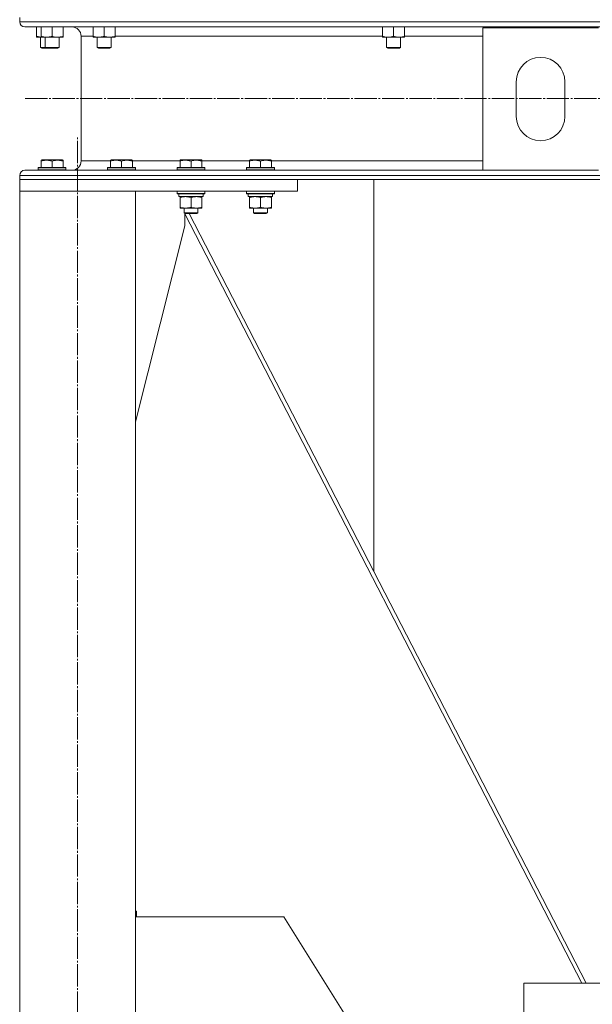
# Model space of a CAD drawing. Units: millimetres. Extents: x 0 to 24363, y -6 to 16800.
# Drawn here: x 1633 to 2127, y 10843 to 11694 of the extents above; entities that cross this region are included whole.
import ezdxf

# ---------------------------------------------------------------- set-up
doc = ezdxf.new("R2010")
doc.units = ezdxf.units.MM
doc.linetypes.add('K5LT_AXLED', pattern=[23.716667, 19.216667, -1.5, 1.5, -1.5])
doc.linetypes.add('K5LT_THIN', pattern=[0])
for name, color, linetype, true_color in [('OSI', 2, 'Continuous', 0xffff00), ('R', 1, 'Continuous', 0xff0000), ('WELDING', 7, 'Continuous', 0xffffff)]:
    doc.layers.add(name, color=color, linetype=linetype, true_color=true_color)

msp = doc.modelspace()

# ---------------------------------------------------------------- linework, layer by layer
at = {"layer": 'OSI', "color": 30, "linetype": 'K5LT_AXLED', "lineweight": 18, "true_color": 0xff8000}
for p, q in [((1637.32, 11626.16), (8616.32, 11626.16)), ((1682.59, 8985.26), (1682.59, 11593.26))]:
    msp.add_line(p, q, dxfattribs=at)
at = {"layer": 'R', "color": 7, "linetype": 'K5LT_THIN', "lineweight": 18}
for p, q in [((1632.59, 11692.56), (1632.59, 11696.16)), ((1632.59, 11692.56), (1632.59, 11696.16)), ((5832.59, 11692.56), (1632.59, 11692.56)), ((5828.09, 11688.06), (1637.09, 11688.06)), ((1677.69, 11688.06), (1637.09, 11688.06)), ((1647.09, 11688.06), (1647.09, 11680.01)), ((1651.09, 11688.06), (1651.09, 11680.01)), ((1660.59, 11688.06), (1660.59, 11680.01)), ((1670.09, 11688.06), (1670.09, 11680.01)), ((1696.09, 11688.06), (1696.09, 11680.01)), ((1705.59, 11688.06), (1705.59, 11680.01)), ((1715.09, 11688.06), (1715.09, 11680.01)), ((1946.09, 11688.06), (1946.09, 11680.01)), ((1955.59, 11688.06), (1955.59, 11680.01)), ((1965.09, 11688.06), (1965.09, 11680.01)), ((2032.59, 11564.26), (2032.59, 11687.26)), ((2032.59, 11687.26), (2132.59, 11687.26)), ((1647.09, 11679.16), (1647.09, 11680.01)), ((1651.09, 11679.16), (1647.09, 11679.16)), ((1650.59, 11679.16), (1650.59, 11670.24)), ((1651.09, 11679.16), (1651.09, 11680.01)), ((1665.34, 11679.16), (1651.09, 11679.16)), ((1654.59, 11679.16), (1654.59, 11670.24)), ((1670.09, 11679.16), (1665.34, 11679.16)), ((1666.59, 11679.16), (1666.59, 11670.24)), ((1670.09, 11680.01), (1670.09, 11679.16)), ((1685.69, 11572.26), (1685.69, 11680.06)), ((1685.69, 11572.26), (1685.69, 11680.06)), ((1696.09, 11680.06), (1685.69, 11680.06)), ((1696.09, 11679.16), (1696.09, 11680.01)), ((1710.34, 11679.16), (1696.09, 11679.16)), ((1699.59, 11679.16), (1699.59, 11670.24)), ((1715.09, 11679.16), (1710.34, 11679.16)), ((1711.59, 11679.16), (1711.59, 11670.24)), ((1946.09, 11680.06), (1715.09, 11680.06)), ((1715.09, 11680.01), (1715.09, 11679.16)), ((1946.09, 11679.16), (1946.09, 11680.01)), ((1960.34, 11679.16), (1946.09, 11679.16)), ((1949.59, 11679.16), (1949.59, 11670.24)), ((1965.09, 11679.16), (1960.34, 11679.16)), ((1961.59, 11679.16), (1961.59, 11670.24)), ((2032.59, 11680.06), (1965.09, 11680.06)), ((1965.09, 11680.01), (1965.09, 11679.16)), ((1654.59, 11670.24), (1650.59, 11670.24)), ((1650.59, 11670.24), (1651.59, 11669.66)), ((1655.59, 11669.66), (1651.59, 11669.66)), ((1666.59, 11670.24), (1654.59, 11670.24)), ((1654.59, 11670.24), (1655.59, 11669.66)), ((1665.59, 11669.66), (1655.59, 11669.66)), ((1666.59, 11670.24), (1665.59, 11669.66)), ((1711.59, 11670.24), (1699.59, 11670.24)), ((1699.59, 11670.24), (1700.59, 11669.66)), ((1710.59, 11669.66), (1700.59, 11669.66)), ((1711.59, 11670.24), (1710.59, 11669.66)), ((1961.59, 11670.24), (1949.59, 11670.24)), ((1949.59, 11670.24), (1950.59, 11669.66)), ((1960.59, 11669.66), (1950.59, 11669.66)), ((1961.59, 11670.24), (1960.59, 11669.66)), ((2061.59, 11610.76), (2061.59, 11640.76)), ((2103.59, 11640.76), (2103.59, 11610.76)), ((1651.09, 11572.96), (1651.62, 11573.26)), ((1651.09, 11572.11), (1651.09, 11572.96)), ((1669.56, 11573.26), (1651.62, 11573.26)), ((1670.09, 11572.96), (1669.56, 11573.26)), ((1670.09, 11572.96), (1670.09, 11572.11)), ((1711.09, 11572.96), (1711.62, 11573.26)), ((1711.09, 11572.11), (1711.09, 11572.96)), ((1729.56, 11573.26), (1711.62, 11573.26)), ((1730.09, 11572.96), (1729.56, 11573.26)), ((1730.09, 11572.96), (1730.09, 11572.11)), ((1771.09, 11572.96), (1771.62, 11573.26)), ((1771.09, 11572.11), (1771.09, 11572.96)), ((1789.56, 11573.26), (1771.62, 11573.26)), ((1790.09, 11572.96), (1789.56, 11573.26)), ((1790.09, 11572.96), (1790.09, 11572.11)), ((1831.09, 11572.96), (1831.62, 11573.26)), ((1831.09, 11572.11), (1831.09, 11572.96)), ((1849.56, 11573.26), (1831.62, 11573.26)), ((1850.09, 11572.96), (1849.56, 11573.26)), ((1850.09, 11572.96), (1850.09, 11572.11)), ((1637.09, 11564.26), (1652.23, 11564.26)), ((2032.59, 11564.26), (1637.09, 11564.26)), ((1648.59, 11566.46), (1648.77, 11566.76)), ((1648.59, 11566.46), (1648.59, 11564.56)), ((1672.59, 11566.46), (1648.59, 11566.46)), ((1672.59, 11564.56), (1648.59, 11564.56)), ((1648.59, 11564.56), (1648.77, 11564.26)), ((1672.42, 11566.76), (1648.77, 11566.76)), ((1651.09, 11572.11), (1651.09, 11566.76)), ((1672.42, 11564.26), (1652.23, 11564.26)), ((1660.59, 11572.11), (1660.59, 11566.76)), ((1670.09, 11572.11), (1670.09, 11566.76)), ((1672.59, 11566.46), (1672.42, 11566.76)), ((1672.59, 11564.56), (1672.42, 11564.26)), ((1672.42, 11564.26), (1677.69, 11564.26)), ((1672.59, 11566.46), (1672.59, 11564.56)), ((1711.09, 11572.26), (1685.69, 11572.26)), ((1708.59, 11566.46), (1708.77, 11566.76)), ((1708.59, 11566.46), (1708.59, 11564.56)), ((1732.59, 11566.46), (1708.59, 11566.46)), ((1732.59, 11564.56), (1708.59, 11564.56)), ((1708.59, 11564.56), (1708.77, 11564.26)), ((1732.42, 11566.76), (1708.77, 11566.76)), ((1732.42, 11564.26), (1708.77, 11564.26)), ((1711.09, 11572.11), (1711.09, 11566.76)), ((1720.59, 11572.11), (1720.59, 11566.76)), ((1771.09, 11572.26), (1730.09, 11572.26)), ((1730.09, 11572.11), (1730.09, 11566.76)), ((1732.59, 11566.46), (1732.42, 11566.76)), ((1732.59, 11564.56), (1732.42, 11564.26)), ((1732.59, 11566.46), (1732.59, 11564.56)), ((1768.59, 11566.46), (1768.77, 11566.76)), ((1768.59, 11566.46), (1768.59, 11564.56)), ((1792.59, 11566.46), (1768.59, 11566.46)), ((1792.59, 11564.56), (1768.59, 11564.56)), ((1768.59, 11564.56), (1768.77, 11564.26)), ((1792.42, 11566.76), (1768.77, 11566.76)), ((1792.42, 11564.26), (1768.77, 11564.26)), ((1771.09, 11572.11), (1771.09, 11566.76)), ((1780.59, 11572.11), (1780.59, 11566.76)), ((1831.09, 11572.26), (1790.09, 11572.26)), ((1790.09, 11572.11), (1790.09, 11566.76)), ((1792.59, 11566.46), (1792.42, 11566.76)), ((1792.59, 11564.56), (1792.42, 11564.26)), ((1792.59, 11566.46), (1792.59, 11564.56)), ((1828.59, 11566.46), (1828.77, 11566.76)), ((1828.59, 11566.46), (1828.59, 11564.56)), ((1852.59, 11566.46), (1828.59, 11566.46)), ((1852.59, 11564.56), (1828.59, 11564.56)), ((1828.59, 11564.56), (1828.77, 11564.26)), ((1852.42, 11566.76), (1828.77, 11566.76)), ((1852.42, 11564.26), (1828.77, 11564.26)), ((1831.09, 11572.11), (1831.09, 11566.76)), ((1840.59, 11572.11), (1840.59, 11566.76)), ((2032.59, 11572.26), (1850.09, 11572.26)), ((1850.09, 11572.11), (1850.09, 11566.76)), ((1852.59, 11566.46), (1852.42, 11566.76)), ((1852.59, 11564.56), (1852.42, 11564.26)), ((1852.59, 11566.46), (1852.59, 11564.56)), ((2132.59, 11564.26), (2032.59, 11564.26)), ((5832.59, 11559.76), (1632.59, 11559.76)), ((1632.59, 11556.16), (1632.59, 11559.76)), ((1632.59, 11556.16), (1632.59, 11559.76)), ((1872.59, 11556.16), (1632.59, 11556.16)), ((1632.59, 11556.16), (1632.59, 11546.16)), ((5832.59, 11556.16), (1632.59, 11556.16)), ((1872.59, 11556.16), (1872.59, 11546.16)), ((1938.59, 11217.38), (1938.59, 11556.16)), ((1938.59, 11556.16), (1938.59, 11217.38)), ((1632.59, 11546.16), (1732.59, 11546.16)), ((1632.59, 11546.16), (1632.59, 9046.16)), ((1872.59, 11546.16), (1632.59, 11546.16)), ((1732.59, 11546.16), (1732.59, 9046.16)), ((1768.59, 11546.16), (1768.59, 11544.26)), ((1792.59, 11544.26), (1768.59, 11544.26)), ((1768.59, 11544.26), (1768.77, 11543.96)), ((1792.42, 11543.96), (1768.77, 11543.96)), ((1770.09, 11543.96), (1770.09, 11541.46)), ((1791.04, 11541.46), (1770.09, 11541.46)), ((1771.09, 11540.62), (1771.09, 11541.46)), ((1771.09, 11540.62), (1771.09, 11532.31)), ((1780.59, 11540.62), (1780.59, 11532.31)), ((1790.09, 11541.46), (1790.09, 11540.62)), ((1790.09, 11540.62), (1790.09, 11532.31)), ((1790.96, 11542.84), (1791.03, 11543.96)), ((1792.59, 11544.26), (1792.42, 11543.96)), ((1792.59, 11546.16), (1792.59, 11544.26)), ((1828.59, 11546.16), (1828.59, 11544.26)), ((1852.59, 11544.26), (1828.59, 11544.26)), ((1828.59, 11544.26), (1828.77, 11543.96)), ((1852.42, 11543.96), (1828.77, 11543.96)), ((1830.09, 11543.96), (1830.09, 11541.46)), ((1851.04, 11541.46), (1830.09, 11541.46)), ((1831.09, 11540.62), (1831.09, 11541.46)), ((1831.09, 11540.62), (1831.09, 11532.31)), ((1840.59, 11540.62), (1840.59, 11532.31)), ((1850.09, 11541.46), (1850.09, 11540.62)), ((1850.09, 11540.62), (1850.09, 11532.31)), ((1850.96, 11542.84), (1851.03, 11543.96)), ((1852.59, 11544.26), (1852.42, 11543.96)), ((1852.59, 11546.16), (1852.59, 11544.26)), ((1771.09, 11531.46), (1771.09, 11532.31)), ((1790.09, 11531.46), (1771.09, 11531.46)), ((1774.59, 11531.46), (1774.59, 11527.34)), ((1786.59, 11531.46), (1786.59, 11527.34)), ((1790.09, 11532.31), (1790.09, 11531.46)), ((1831.09, 11531.46), (1831.09, 11532.31)), ((1850.09, 11531.46), (1831.09, 11531.46)), ((1834.59, 11531.46), (1834.59, 11527.34)), ((1846.59, 11531.46), (1846.59, 11527.34)), ((1850.09, 11532.31), (1850.09, 11531.46)), ((1786.59, 11527.34), (1774.59, 11527.34)), ((1774.59, 11527.34), (1775.59, 11526.76)), ((1775.39, 11516.16), (1775.39, 11526.88)), ((1775.39, 11526.59), (2118.27, 10861.79)), ((1785.59, 11526.76), (1775.59, 11526.76)), ((1779.03, 11526.76), (1938.59, 11217.38)), ((1786.59, 11527.34), (1785.59, 11526.76)), ((1846.59, 11527.34), (1834.59, 11527.34)), ((1834.59, 11527.34), (1835.59, 11526.76)), ((1845.59, 11526.76), (1835.59, 11526.76)), ((1846.59, 11527.34), (1845.59, 11526.76)), ((1732.59, 11346.95), (1775.39, 11516.16)), ((1938.59, 11217.38), (2121.99, 10861.79)), ((1732.59, 10924.02), (1733.39, 10924.02)), ((1732.59, 10919.02), (1860.9, 10919.02)), ((1733.39, 10924.02), (1733.39, 10919.02)), ((1860.9, 10919.02), (1990.7, 10711.23)), ((2068.27, 10861.79), (2368.27, 10861.79)), ((2068.27, 10861.79), (2068.27, 10811.79)), ((2068.27, 10861.79), (2068.27, 10811.79))]:
    msp.add_line(p, q, dxfattribs=at)
for centre, radius, start, end in [((1637.09, 11692.56), 4.5, 180, 270), ((1637.09, 11692.56), 4.5, 180, 270), ((1677.69, 11680.06), 8, 0, 90), ((1677.69, 11680.06), 8, 0, 90), ((2082.59, 11640.76), 21, 0, 180), ((2082.59, 11610.76), 21, 180, 0), ((1637.09, 11559.76), 4.5, 90, 180), ((1637.09, 11559.76), 4.5, 90, 180), ((1677.69, 11572.26), 8, 270, 0), ((1677.69, 11572.26), 8, 270, 0)]:
    msp.add_arc(centre, radius, start, end, dxfattribs=at)
for centre in [(1780.59, 11539.29), (1840.59, 11539.29)]:
    msp.add_ellipse(centre, major_axis=(0, -22.52), ratio=0.466308, start_param=1.667355, end_param=1.779747, dxfattribs=at)
at = {"layer": 'WELDING', "color": 7, "linetype": 'K5LT_THIN', "lineweight": 18}
msp.add_line((1647.09, 11680.01), (1651.09, 11679.19), dxfattribs=at)
for points, knots in [([(1651.09, 11680.01), (1651.65, 11679.83), (1652.47, 11679.59), (1653.46, 11679.38), (1654.06, 11679.29), (1654.58, 11679.22), (1655.11, 11679.18), (1655.63, 11679.16), (1656.16, 11679.16), (1656.68, 11679.19), (1657.27, 11679.24), (1657.99, 11679.34), (1659.13, 11679.56), (1660.01, 11679.82), (1660.59, 11680.01)], [0, 0, 0, 0, 2.72415, 3.912285, 4.716446, 5.530362, 6.353984, 7.180289, 7.997717, 8.810544, 9.605533, 10.761675, 12.184093, 15, 15, 15, 15]), ([(1660.59, 11680.01), (1661.09, 11679.85), (1661.85, 11679.62), (1662.82, 11679.41), (1663.49, 11679.3), (1664.1, 11679.22), (1664.72, 11679.17), (1665.14, 11679.16), (1665.34, 11679.16)], [0, 0, 0, 0, 2.905563, 4.375924, 5.511195, 6.679161, 7.850161, 9, 9, 9, 9]), ([(1665.34, 11679.16), (1665.56, 11679.16), (1665.99, 11679.18), (1666.63, 11679.23), (1667.27, 11679.31), (1668.07, 11679.45), (1669.01, 11679.67), (1669.74, 11679.9), (1670.09, 11680.01)], [0, 0, 0, 0, 1.192024, 2.404251, 3.60809, 4.765234, 6.955738, 9, 9, 9, 9]), ([(1696.09, 11680.01), (1696.65, 11679.83), (1697.47, 11679.59), (1698.46, 11679.38), (1699.06, 11679.29), (1699.58, 11679.22), (1700.11, 11679.18), (1700.63, 11679.16), (1701.16, 11679.16), (1701.68, 11679.19), (1702.27, 11679.24), (1702.99, 11679.34), (1704.13, 11679.56), (1705.01, 11679.82), (1705.59, 11680.01)], [0, 0, 0, 0, 2.72415, 3.912285, 4.716446, 5.530362, 6.353984, 7.180289, 7.997717, 8.810544, 9.605533, 10.761675, 12.184093, 15, 15, 15, 15]), ([(1705.59, 11680.01), (1706.09, 11679.85), (1706.85, 11679.62), (1707.82, 11679.41), (1708.49, 11679.3), (1709.1, 11679.22), (1709.72, 11679.17), (1710.14, 11679.16), (1710.34, 11679.16)], [0, 0, 0, 0, 2.905563, 4.375924, 5.511195, 6.679161, 7.850161, 9, 9, 9, 9]), ([(1710.34, 11679.16), (1710.56, 11679.16), (1710.99, 11679.18), (1711.63, 11679.23), (1712.27, 11679.31), (1713.07, 11679.45), (1714.01, 11679.67), (1714.74, 11679.9), (1715.09, 11680.01)], [0, 0, 0, 0, 1.192024, 2.404251, 3.60809, 4.765234, 6.955738, 9, 9, 9, 9]), ([(1946.09, 11680.01), (1946.65, 11679.83), (1947.47, 11679.59), (1948.46, 11679.38), (1949.06, 11679.29), (1949.58, 11679.22), (1950.11, 11679.18), (1950.63, 11679.16), (1951.16, 11679.16), (1951.68, 11679.19), (1952.27, 11679.24), (1952.99, 11679.34), (1954.13, 11679.56), (1955.01, 11679.82), (1955.59, 11680.01)], [0, 0, 0, 0, 2.72415, 3.912285, 4.716446, 5.530362, 6.353984, 7.180289, 7.997717, 8.810544, 9.605533, 10.761675, 12.184093, 15, 15, 15, 15]), ([(1955.59, 11680.01), (1956.09, 11679.85), (1956.85, 11679.62), (1957.82, 11679.41), (1958.49, 11679.3), (1959.1, 11679.22), (1959.72, 11679.17), (1960.14, 11679.16), (1960.34, 11679.16)], [0, 0, 0, 0, 2.905563, 4.375924, 5.511195, 6.679161, 7.850161, 9, 9, 9, 9]), ([(1960.34, 11679.16), (1960.56, 11679.16), (1960.99, 11679.18), (1961.63, 11679.23), (1962.27, 11679.31), (1963.07, 11679.45), (1964.01, 11679.67), (1964.74, 11679.9), (1965.09, 11680.01)], [0, 0, 0, 0, 1.192024, 2.404251, 3.60809, 4.765234, 6.955738, 9, 9, 9, 9]), ([(1660.59, 11572.11), (1660.16, 11572.26), (1659.59, 11572.43), (1658.9, 11572.6), (1658.48, 11572.69), (1658.02, 11572.77), (1657.55, 11572.85), (1657.06, 11572.9), (1656.56, 11572.94), (1656.03, 11572.96), (1655.51, 11572.96), (1654.98, 11572.93), (1654.36, 11572.88), (1653.6, 11572.77), (1652.48, 11572.54), (1651.62, 11572.29), (1651.09, 11572.11)], [0, 0, 0, 0, 2.392038, 3.094773, 3.749673, 4.638938, 5.533553, 6.273967, 7.269403, 8.166492, 9.086699, 10.026159, 10.962726, 12.336972, 14.092661, 17, 17, 17, 17]), ([(1670.09, 11572.11), (1669.66, 11572.26), (1669.09, 11572.43), (1668.4, 11572.6), (1667.98, 11572.69), (1667.52, 11572.77), (1667.05, 11572.85), (1666.56, 11572.9), (1666.06, 11572.94), (1665.53, 11572.96), (1665.01, 11572.96), (1664.48, 11572.93), (1663.86, 11572.88), (1663.1, 11572.77), (1661.98, 11572.54), (1661.12, 11572.29), (1660.59, 11572.11)], [0, 0, 0, 0, 2.392038, 3.094773, 3.749673, 4.638938, 5.533553, 6.273967, 7.269403, 8.166492, 9.086699, 10.026159, 10.962726, 12.336972, 14.092661, 17, 17, 17, 17]), ([(1720.59, 11572.11), (1720.16, 11572.26), (1719.59, 11572.43), (1718.9, 11572.6), (1718.48, 11572.69), (1718.02, 11572.77), (1717.55, 11572.85), (1717.06, 11572.9), (1716.56, 11572.94), (1716.03, 11572.96), (1715.51, 11572.96), (1714.98, 11572.93), (1714.36, 11572.88), (1713.6, 11572.77), (1712.48, 11572.54), (1711.62, 11572.29), (1711.09, 11572.11)], [0, 0, 0, 0, 2.392038, 3.094773, 3.749673, 4.638938, 5.533553, 6.273967, 7.269403, 8.166492, 9.086699, 10.026159, 10.962726, 12.336972, 14.092661, 17, 17, 17, 17]), ([(1730.09, 11572.11), (1729.66, 11572.26), (1729.09, 11572.43), (1728.4, 11572.6), (1727.98, 11572.69), (1727.52, 11572.77), (1727.05, 11572.85), (1726.56, 11572.9), (1726.06, 11572.94), (1725.53, 11572.96), (1725.01, 11572.96), (1724.48, 11572.93), (1723.86, 11572.88), (1723.1, 11572.77), (1721.98, 11572.54), (1721.12, 11572.29), (1720.59, 11572.11)], [0, 0, 0, 0, 2.392038, 3.094773, 3.749673, 4.638938, 5.533553, 6.273967, 7.269403, 8.166492, 9.086699, 10.026159, 10.962726, 12.336972, 14.092661, 17, 17, 17, 17]), ([(1780.59, 11572.11), (1780.16, 11572.26), (1779.59, 11572.43), (1778.9, 11572.6), (1778.48, 11572.69), (1778.02, 11572.77), (1777.55, 11572.85), (1777.06, 11572.9), (1776.56, 11572.94), (1776.03, 11572.96), (1775.51, 11572.96), (1774.98, 11572.93), (1774.36, 11572.88), (1773.6, 11572.77), (1772.48, 11572.54), (1771.62, 11572.29), (1771.09, 11572.11)], [0, 0, 0, 0, 2.392038, 3.094773, 3.749673, 4.638938, 5.533553, 6.273967, 7.269403, 8.166492, 9.086699, 10.026159, 10.962726, 12.336972, 14.092661, 17, 17, 17, 17]), ([(1790.09, 11572.11), (1789.66, 11572.26), (1789.09, 11572.43), (1788.4, 11572.6), (1787.98, 11572.69), (1787.52, 11572.77), (1787.05, 11572.85), (1786.56, 11572.9), (1786.06, 11572.94), (1785.53, 11572.96), (1785.01, 11572.96), (1784.48, 11572.93), (1783.86, 11572.88), (1783.1, 11572.77), (1781.98, 11572.54), (1781.12, 11572.29), (1780.59, 11572.11)], [0, 0, 0, 0, 2.392038, 3.094773, 3.749673, 4.638938, 5.533553, 6.273967, 7.269403, 8.166492, 9.086699, 10.026159, 10.962726, 12.336972, 14.092661, 17, 17, 17, 17]), ([(1840.59, 11572.11), (1840.16, 11572.26), (1839.59, 11572.43), (1838.9, 11572.6), (1838.48, 11572.69), (1838.02, 11572.77), (1837.55, 11572.85), (1837.06, 11572.9), (1836.56, 11572.94), (1836.03, 11572.96), (1835.51, 11572.96), (1834.98, 11572.93), (1834.36, 11572.88), (1833.6, 11572.77), (1832.48, 11572.54), (1831.62, 11572.29), (1831.09, 11572.11)], [0, 0, 0, 0, 2.392038, 3.094773, 3.749673, 4.638938, 5.533553, 6.273967, 7.269403, 8.166492, 9.086699, 10.026159, 10.962726, 12.336972, 14.092661, 17, 17, 17, 17]), ([(1850.09, 11572.11), (1849.66, 11572.26), (1849.09, 11572.43), (1848.4, 11572.6), (1847.98, 11572.69), (1847.52, 11572.77), (1847.05, 11572.85), (1846.56, 11572.9), (1846.06, 11572.94), (1845.53, 11572.96), (1845.01, 11572.96), (1844.48, 11572.93), (1843.86, 11572.88), (1843.1, 11572.77), (1841.98, 11572.54), (1841.12, 11572.29), (1840.59, 11572.11)], [0, 0, 0, 0, 2.392038, 3.094773, 3.749673, 4.638938, 5.533553, 6.273967, 7.269403, 8.166492, 9.086699, 10.026159, 10.962726, 12.336972, 14.092661, 17, 17, 17, 17]), ([(1775.84, 11541.46), (1775.63, 11541.46), (1775.2, 11541.45), (1774.55, 11541.4), (1773.92, 11541.32), (1773.12, 11541.18), (1772.18, 11540.96), (1771.44, 11540.73), (1771.09, 11540.62)], [0, 0, 0, 0, 1.192024, 2.404251, 3.60809, 4.765234, 6.955738, 9, 9, 9, 9]), ([(1780.59, 11540.62), (1780.1, 11540.78), (1779.34, 11541), (1778.37, 11541.22), (1777.7, 11541.33), (1777.08, 11541.41), (1776.46, 11541.45), (1776.05, 11541.46), (1775.84, 11541.46)], [0, 0, 0, 0, 2.905563, 4.375924, 5.511195, 6.679161, 7.850161, 9, 9, 9, 9]), ([(1785.34, 11541.46), (1785.13, 11541.46), (1784.7, 11541.45), (1784.05, 11541.4), (1783.42, 11541.32), (1782.62, 11541.18), (1781.68, 11540.96), (1780.94, 11540.73), (1780.59, 11540.62)], [0, 0, 0, 0, 1.192024, 2.404251, 3.60809, 4.765234, 6.955738, 9, 9, 9, 9]), ([(1790.09, 11540.62), (1789.6, 11540.78), (1788.84, 11541), (1787.87, 11541.22), (1787.2, 11541.33), (1786.58, 11541.41), (1785.96, 11541.45), (1785.55, 11541.46), (1785.34, 11541.46)], [0, 0, 0, 0, 2.905563, 4.375924, 5.511195, 6.679161, 7.850161, 9, 9, 9, 9]), ([(1835.84, 11541.46), (1835.63, 11541.46), (1835.2, 11541.45), (1834.55, 11541.4), (1833.92, 11541.32), (1833.12, 11541.18), (1832.18, 11540.96), (1831.44, 11540.73), (1831.09, 11540.62)], [0, 0, 0, 0, 1.192024, 2.404251, 3.60809, 4.765234, 6.955738, 9, 9, 9, 9]), ([(1840.59, 11540.62), (1840.1, 11540.78), (1839.34, 11541), (1838.37, 11541.22), (1837.7, 11541.33), (1837.08, 11541.41), (1836.46, 11541.45), (1836.05, 11541.46), (1835.84, 11541.46)], [0, 0, 0, 0, 2.905563, 4.375924, 5.511195, 6.679161, 7.850161, 9, 9, 9, 9]), ([(1845.34, 11541.46), (1845.13, 11541.46), (1844.7, 11541.45), (1844.05, 11541.4), (1843.42, 11541.32), (1842.62, 11541.18), (1841.68, 11540.96), (1840.94, 11540.73), (1840.59, 11540.62)], [0, 0, 0, 0, 1.192024, 2.404251, 3.60809, 4.765234, 6.955738, 9, 9, 9, 9]), ([(1850.09, 11540.62), (1849.6, 11540.78), (1848.84, 11541), (1847.87, 11541.22), (1847.2, 11541.33), (1846.58, 11541.41), (1845.96, 11541.45), (1845.55, 11541.46), (1845.34, 11541.46)], [0, 0, 0, 0, 2.905563, 4.375924, 5.511195, 6.679161, 7.850161, 9, 9, 9, 9]), ([(1771.09, 11532.31), (1771.65, 11532.13), (1772.47, 11531.89), (1773.46, 11531.68), (1774.06, 11531.59), (1774.58, 11531.52), (1775.11, 11531.48), (1775.63, 11531.46), (1776.16, 11531.46), (1776.68, 11531.49), (1777.27, 11531.54), (1777.99, 11531.64), (1779.13, 11531.86), (1780.01, 11532.12), (1780.59, 11532.31)], [0, 0, 0, 0, 2.72415, 3.912285, 4.716446, 5.530362, 6.353984, 7.180289, 7.997717, 8.810544, 9.605533, 10.761675, 12.184093, 15, 15, 15, 15]), ([(1780.59, 11532.31), (1781.15, 11532.13), (1781.97, 11531.89), (1782.96, 11531.68), (1783.56, 11531.59), (1784.08, 11531.52), (1784.61, 11531.48), (1785.13, 11531.46), (1785.66, 11531.46), (1786.18, 11531.49), (1786.77, 11531.54), (1787.49, 11531.64), (1788.63, 11531.86), (1789.51, 11532.12), (1790.09, 11532.31)], [0, 0, 0, 0, 2.72415, 3.912285, 4.716446, 5.530362, 6.353984, 7.180289, 7.997717, 8.810544, 9.605533, 10.761675, 12.184093, 15, 15, 15, 15]), ([(1831.09, 11532.31), (1831.65, 11532.13), (1832.47, 11531.89), (1833.46, 11531.68), (1834.06, 11531.59), (1834.58, 11531.52), (1835.11, 11531.48), (1835.63, 11531.46), (1836.16, 11531.46), (1836.68, 11531.49), (1837.27, 11531.54), (1837.99, 11531.64), (1839.13, 11531.86), (1840.01, 11532.12), (1840.59, 11532.31)], [0, 0, 0, 0, 2.72415, 3.912285, 4.716446, 5.530362, 6.353984, 7.180289, 7.997717, 8.810544, 9.605533, 10.761675, 12.184093, 15, 15, 15, 15]), ([(1840.59, 11532.31), (1841.15, 11532.13), (1841.97, 11531.89), (1842.96, 11531.68), (1843.56, 11531.59), (1844.08, 11531.52), (1844.61, 11531.48), (1845.13, 11531.46), (1845.66, 11531.46), (1846.18, 11531.49), (1846.77, 11531.54), (1847.49, 11531.64), (1848.63, 11531.86), (1849.51, 11532.12), (1850.09, 11532.31)], [0, 0, 0, 0, 2.72415, 3.912285, 4.716446, 5.530362, 6.353984, 7.180289, 7.997717, 8.810544, 9.605533, 10.761675, 12.184093, 15, 15, 15, 15])]:
    msp.add_open_spline(points, degree=3, knots=knots, dxfattribs=at)

doc.saveas('drawing.dxf')
